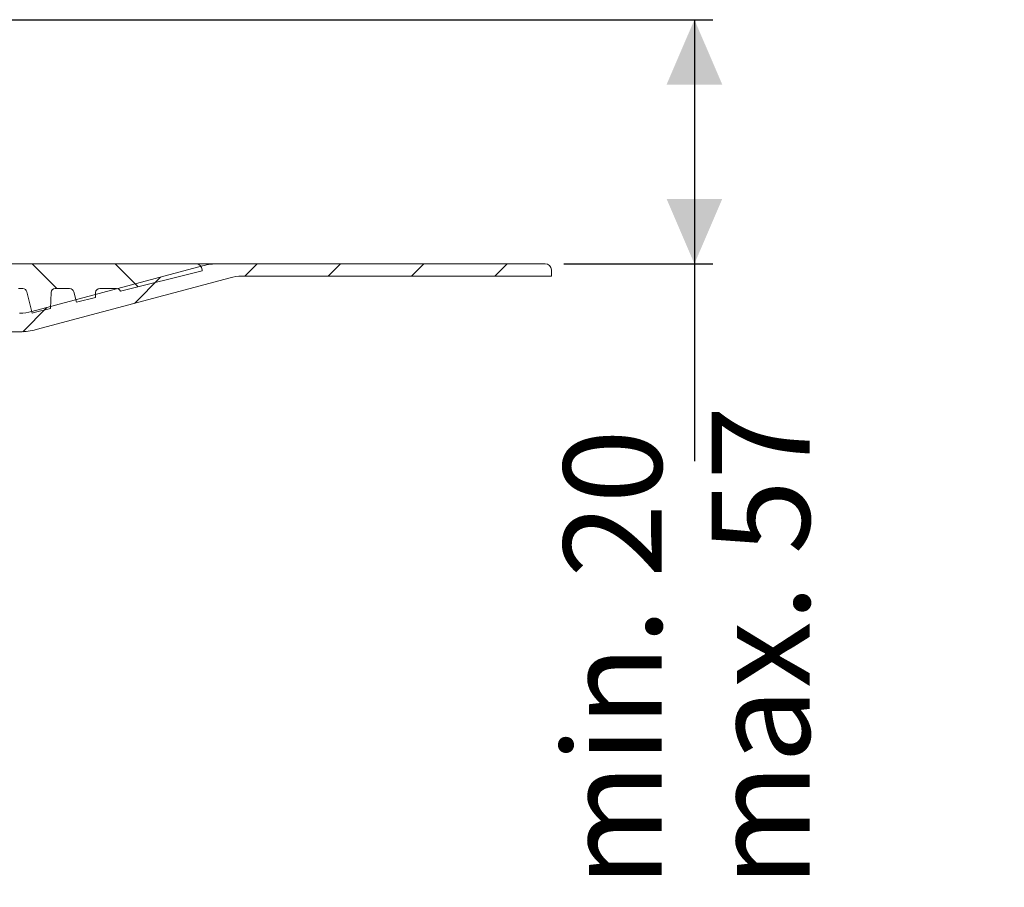
# Model space of a CAD drawing. Units: millimetres. Extents: x 231 to 691, y 94 to 502.
# Drawn here: x 532 to 691, y 321 to 462 of the extents above; entities that cross this region are included whole.
import ezdxf

# ---------------------------------------------------------------- set-up
doc = ezdxf.new("R2010")
doc.units = ezdxf.units.MM
doc.header["$LTSCALE"] = 3
doc.linetypes.add('SLD-Durchgehend', pattern=[0])
doc.layers.add('MAßLINIE_MAßZEICHNUNGEN', color=7, linetype='SLD-Durchgehend')
doc.styles.add('SLDTEXTSTYLE0', font='Opinion Pro')
doc.dimstyles.new('SLDDIMSTYLE1', dxfattribs={"dimtxt": 15.875, "dimasz": 10.5, "dimexe": 0, "dimexo": 0.0625, "dimgap": 3.96875, "dimtad": 0, "dimdec": 0, "dimrnd": 1e-09, "dimzin": 12, "dimdsep": 46, "dimtxsty": 'SLDTEXTSTYLE0', "dimsah": 1, "dimcen": 0.09, "dimadec": 0, "dimazin": 3, "dimtfac": 1, "dimtdec": 0, "dimtofl": 0, "dimtmove": 0, "dimatfit": 3, "dimfxl": 0, "dimfrac": 2, "dimtolj": 1, "dimtzin": 12, "dimarcsym": 0})

# ---------------------------------------------------------------- blocks, each defined once
blk = doc.blocks.new('_D_5')
at = {"layer": 'MAßLINIE_MAßZEICHNUNGEN', "color": 7}
for p, q in [((511.24, 461.83), (644.2, 461.83)), ((641.2, 461.83), (641.2, 422.33)), ((620.07, 422.33), (644.2, 422.33)), ((641.2, 422.33), (641.2, 390.39))]:
    blk.add_line(p, q, dxfattribs=at)
for points in [[(641.2, 461.83), (636.7, 451.33), (645.7, 451.33)], [(641.2, 422.33), (645.7, 432.83), (636.7, 432.83)]]:
    blk.add_solid(points, dxfattribs=at)
at = {"layer": 'MAßLINIE_MAßZEICHNUNGEN', "color": 7, "char_height": 15.875, "attachment_point": 1, "rotation": 90, "style": 'SLDTEXTSTYLE0'}
for s, insert in [('max. 57', (643.97, 321.42)), ('min. 20', (620.04, 321.42))]:
    blk.add_mtext(s, dxfattribs=dict(at, insert=insert))

msp = doc.modelspace()

# ---------------------------------------------------------------- hatches: boundary and pattern name
at = {"linetype": 'SLD-Durchgehend', "lineweight": 18}
h = msp.add_hatch(dxfattribs=at)
h.set_pattern_fill('ANSI31', scale=3, style=0)
edge = h.paths.add_edge_path(flags=0)
edge.add_line((519.07, 419.33), (513, 419.33))
edge.add_arc((513, 421.33), 2, 182, 270, ccw=False)
edge.add_line((511, 421.26), (511, 421.37))
edge.add_arc((510, 421.33), 1, 2, 90)
edge.add_line((510, 422.33), (509.57, 422.33))
edge.add_arc((509.57, 421.83), 0.5, 90, 180)
edge.add_line((509.07, 421.83), (509.07, 419.33))
edge.add_line((509.07, 419.33), (508.07, 419.33))
edge.add_arc((508.07, 418.33), 1, 90, 180)
edge.add_line((507.07, 418.33), (506.67, 418.33))
edge.add_arc((506.67, 418.08), 0.25, 90, 180)
edge.add_line((506.42, 418.08), (506.42, 417.38))
edge.add_arc((506.67, 417.38), 0.25, 180, 270)
edge.add_line((506.67, 417.13), (507.07, 417.13))
edge.add_arc((507.57, 417.13), 0.5, 180, 270)
edge.add_line((507.57, 416.63), (517.1, 416.63))
edge.add_arc((517.1, 415.83), 0.8, 30, 90, ccw=False)
edge.add_line((517.79, 416.23), (518.37, 415.23))
edge.add_arc((517.68, 414.83), 0.8, 0.5, 30, ccw=False)
edge.add_line((518.48, 414.84), (518.52, 410.42))
edge.add_arc((519.72, 410.43), 1.2, 180.5, 225)
edge.add_line((518.87, 409.58), (519.47, 408.98))
edge.add_arc((519.12, 408.62), 0.5, 12.3809, 45, ccw=False)
edge.add_line((519.61, 408.73), (522.53, 408.73))
edge.add_line((522.53, 408.73), (522.56, 410.84))
edge.add_arc((523.06, 410.83), 0.5, 90, 179, ccw=False)
edge.add_line((523.06, 411.33), (532.15, 411.33))
edge.add_arc((532.15, 421.33), 10, 270, 285)
edge.add_line((534.74, 411.67), (566.1, 420.07))
edge.add_arc((568.04, 412.83), 7.5, 90, 105, ccw=False)
edge.add_line((568.04, 420.33), (618.07, 420.33))
edge.add_line((618.07, 420.33), (618.07, 421.33))
edge.add_arc((617.07, 421.33), 1, 0, 90)
edge.add_line((617.07, 422.33), (564.25, 422.33))
edge.add_arc((564.25, 412.33), 10, 90, 105)
edge.add_line((561.66, 421.99), (534.03, 414.59))
edge.add_arc((532.08, 421.83), 7.5, 270, 285, ccw=False)
edge.add_line((532.08, 414.33), (522.07, 414.33))
edge.add_arc((522.07, 415.33), 1, 180, 270, ccw=False)
edge.add_line((521.07, 415.33), (521.07, 417.33))
edge.add_arc((519.07, 417.33), 2, 0, 90)
h = msp.add_hatch(dxfattribs=at)
h.set_pattern_fill('ANSI31', scale=3, angle=90, style=0)
edge = h.paths.add_edge_path(flags=0)
edge.add_line((534.43, 414.42), (537.06, 415.07))
edge.add_line((537.06, 415.07), (537.15, 417.66))
edge.add_arc((537.84, 417.64), 0.69, 90, 178, ccw=False)
edge.add_line((537.84, 418.33), (540.16, 418.33))
edge.add_arc((540.16, 417.64), 0.69, 14, 90, ccw=False)
edge.add_line((540.83, 417.81), (541.25, 416.12))
edge.add_line((541.25, 416.12), (544.32, 416.89))
edge.add_line((544.32, 416.89), (544.35, 417.66))
edge.add_arc((545.04, 417.64), 0.69, 90, 178, ccw=False)
edge.add_line((545.04, 418.33), (547.75, 418.33))
edge.add_arc((547.75, 417.64), 0.69, 22.0594, 90, ccw=False)
edge.add_line((548.39, 417.9), (561.57, 421.19))
edge.add_line((561.57, 421.19), (561.57, 421.33))
edge.add_arc((560.57, 421.33), 1, 0, 90)
edge.add_line((560.57, 422.33), (512.57, 422.33))
edge.add_line((512.57, 422.33), (512.57, 421.33))
edge.add_arc((514.57, 421.33), 2, 180, 270)
edge.add_line((514.57, 419.33), (519.64, 419.33))
edge.add_arc((519.64, 417.33), 2, 15, 90, ccw=False)
edge.add_line((521.58, 417.85), (522.32, 415.07))
edge.add_arc((523.29, 415.33), 1, 195, 270)
edge.add_line((523.29, 414.33), (525.13, 414.33))
edge.add_line((525.13, 414.33), (525.25, 417.66))
edge.add_arc((525.94, 417.64), 0.69, 90, 178, ccw=False)
edge.add_line((525.94, 418.33), (527.36, 418.33))
edge.add_arc((527.36, 417.64), 0.69, 2, 90, ccw=False)
edge.add_line((528.05, 417.66), (528.16, 414.33))
edge.add_line((528.16, 414.33), (531.08, 414.33))
edge.add_line((531.08, 414.33), (531.2, 417.66))
edge.add_arc((531.89, 417.64), 0.69, 90, 178, ccw=False)
edge.add_line((531.89, 418.33), (532.58, 418.33))
edge.add_arc((532.58, 417.64), 0.69, 14, 90, ccw=False)
edge.add_line((533.25, 417.81), (534.11, 414.36))
edge.add_arc((533.7, 417.33), 3, 277.7985, 284)

# ---------------------------------------------------------------- linework, layer by layer
at = {"color": 7, "linetype": 'SLD-Durchgehend', "lineweight": 18}
for p, q in [((512.57, 422.33), (560.57, 422.33)), ((534.03, 414.59), (561.66, 421.99)), ((564.25, 422.33), (560.57, 422.33)), ((564.25, 422.33), (617.07, 422.33)), ((561.57, 421.19), (548.39, 417.9)), ((561.57, 421.33), (561.57, 421.19)), ((618.07, 421.33), (618.07, 420.33)), ((566.1, 420.07), (534.74, 411.67)), ((618.07, 420.33), (568.04, 420.33)), ((531.89, 418.33), (532.58, 418.33)), ((533.25, 417.81), (534.11, 414.36)), ((537.06, 415.07), (537.15, 417.66)), ((537.84, 418.33), (540.16, 418.33)), ((540.83, 417.81), (541.25, 416.12)), ((544.32, 416.89), (544.35, 417.66)), ((545.04, 418.33), (547.75, 418.33)), ((544.32, 416.89), (541.25, 416.12)), ((537.06, 415.07), (534.43, 414.42)), ((532.15, 411.33), (523.06, 411.33))]:
    msp.add_line(p, q, dxfattribs=at)
for centre, radius, start, end in [((560.57, 421.33), 1, 0, 90), ((564.25, 412.33), 10, 90, 105), ((617.07, 421.33), 1, 0, 90), ((568.04, 412.83), 7.5, 90, 105), ((532.58, 417.64), 0.69, 14, 90), ((537.84, 417.64), 0.69, 90, 178), ((540.16, 417.64), 0.69, 14, 90), ((545.04, 417.64), 0.69, 90, 178), ((547.75, 417.64), 0.69, 22.0594, 90), ((532.08, 421.83), 7.5, 270, 285), ((533.7, 417.33), 3, 277.7985, 284), ((532.15, 421.33), 10, 270, 285)]:
    msp.add_arc(centre, radius, start, end, dxfattribs=at)

# ---------------------------------------------------------------- dimensions: what is measured, and where the dimension line sits
at = {"layer": 'MAßLINIE_MAßZEICHNUNGEN', "color": 7}
dim = msp.add_linear_dim(base=(641.2, 461.83), p1=(617.07, 422.33), p2=(508.24, 461.83), angle=90, text='min. 20\\Pmax. 57', dimstyle='SLDDIMSTYLE1', dxfattribs=at)
dim.commit()
dim.dimension.update_dxf_attribs({"geometry": '_D_5', "text_midpoint": (641.2, 355.91), "dimtype": 160})

doc.saveas('drawing.dxf')
